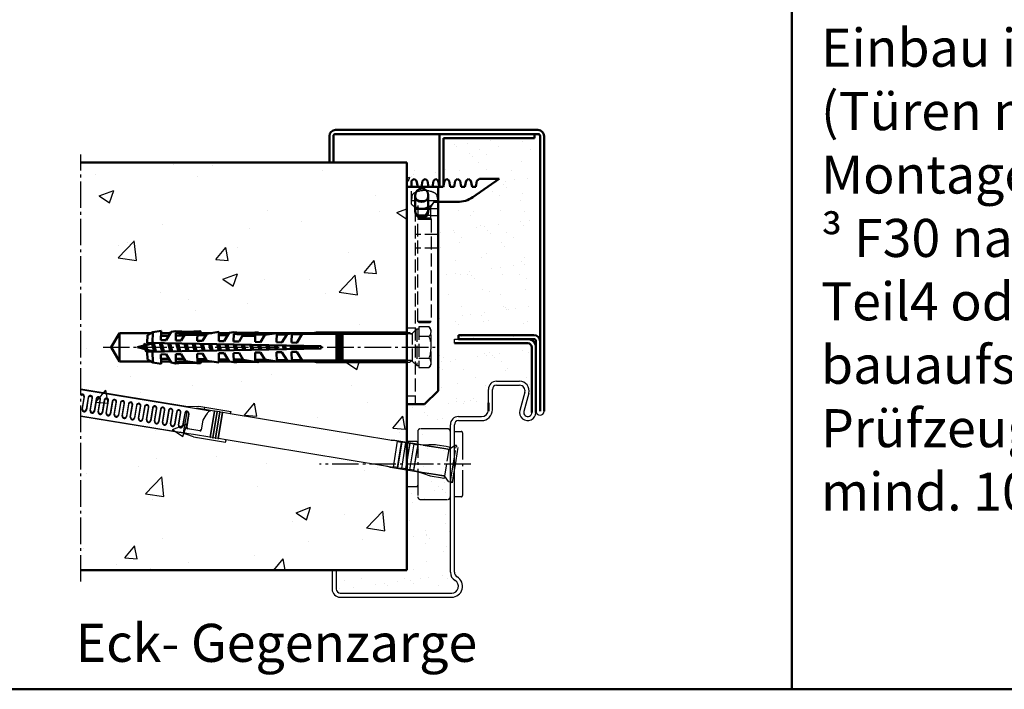
# Model space of a CAD drawing. Extents: x -565 to 6771, y 1394 to 4922.
# Drawn here: x 6002 to 6364, y 1394 to 1640 of the extents above; entities that cross this region are included whole.
import ezdxf

# ---------------------------------------------------------------- set-up
doc = ezdxf.new("R2010")
doc.units = 0
doc.linetypes.add('AM_DIN_F_W050', pattern=[6.25, 4.75, -1.5])
doc.linetypes.add('AM_DIN_G_W050', pattern=[13.75, 9.75, -1.5, 1, -1.5])
doc.layers.get('0').update_dxf_attribs({"linetype": 'CONTINUOUS'})
for name, color, linetype, lineweight in [('AM_0', 7, 'CONTINUOUS', 50), ('AM_2', 5, 'CONTINUOUS', 50), ('AM_3', 6, 'AM_DIN_F_W050', 25), ('AM_6', 2, 'CONTINUOUS', 35), ('AM_7', 4, 'AM_DIN_G_W050', 25), ('AM_8', 1, 'CONTINUOUS', 25)]:
    doc.layers.add(name, color=color, linetype=linetype, lineweight=lineweight)
doc.styles.get("Standard").update_dxf_attribs({"font": 'arial.ttf'})

# ---------------------------------------------------------------- blocks, each defined once
blk = doc.blocks.new('S10H100RSS-gestr')
at = {"color": 7, "linetype": 'Continuous'}
for p, q in [((-112.42, 0), (-109.4, 5.22)), ((-109.4, 5.22), (-109.4, -5.23)), ((-109.4, 5.22), (-97.74, 5.22)), ((-99.19, 1.64), (-99.13, 4.45)), ((-99.13, 4.45), (-97.11, 5.57)), ((-97.11, 5.57), (-97.19, 1.6)), ((-97.11, 5.57), (-94.1, 6.04)), ((-94.1, 6.04), (-94.17, 2.64)), ((-94.14, 4.2), (-91.18, 4.24)), ((-90.59, 5.22), (-94.12, 5.22)), ((-92.17, 2.6), (-90.32, 5.66)), ((-90.32, 5.66), (-88.61, 5.93)), ((-88.61, 5.33), (-88.67, 2.53)), ((-88.64, 4.27), (-85.58, 4.3)), ((-86.67, 2.5), (-85.1, 5.09)), ((-85.4, 4.6), (-80.73, 4.51)), ((-85.1, 5.09), (-84.88, 5.13)), ((-80.72, 5.23), (-80.77, 2.38)), ((-80.73, 4.35), (-77.54, 4.39)), ((-75.38, 5.22), (-80.72, 5.22)), ((-78.77, 2.34), (-77.2, 4.94)), ((-77.2, 4.94), (-72.81, 5.63)), ((-72.81, 5.63), (-72.87, 2.23)), ((-72.83, 4.44), (-69.49, 4.48)), ((-69.04, 5.22), (-72.81, 5.22)), ((-70.87, 2.19), (-69.02, 5.25)), ((-69.02, 5.25), (-67.31, 5.52)), ((-67.32, 4.92), (-67.37, 2.12)), ((-65.37, 2.08), (-63.81, 4.68)), ((-64.1, 4.19), (-59.43, 4.1)), ((-63.81, 4.68), (-63.57, 4.72)), ((-59.47, 1.97), (-59.42, 4.82)), ((-59.42, 4.59), (-55.19, 4.64)), ((-58.12, 5.22), (-37.95, 5.22)), ((-55.91, 4.53), (-57.47, 1.93)), ((-51.51, 5.22), (-55.91, 4.53)), ((-51.58, 1.82), (-51.51, 5.22)), ((-47.8, 4.72), (-51.52, 4.68)), ((-47.73, 4.84), (-49.58, 1.78)), ((-46.01, 5.11), (-47.73, 4.84)), ((-46.08, 1.71), (-46.01, 5.11)), ((-42.2, 4.79), (-46.02, 4.74)), ((-42.13, 4.9), (-44.08, 1.67)), ((-29.46, 4.9), (-42.14, 4.9)), ((-39.53, 4.9), (-36.86, 5.45)), ((-36.86, 5.45), (-3.62, 5.45)), ((-29.46, -5), (-29.46, 5)), ((-29.46, 5), (-29.26, 5)), ((-29.26, 5), (-29.26, -5)), ((-28.46, 4.9), (-29.26, 4.9)), ((-29.26, 4.9), (-28.46, 4.9)), ((-28.46, -5), (-28.46, 5)), ((-28.46, 5), (-28.26, 5)), ((-28.26, 5), (-28.26, -5)), ((-27.46, 4.9), (-28.26, 4.9)), ((-28.26, 4.9), (-27.46, 4.9)), ((-27.46, -5), (-27.46, 5)), ((-27.46, 5), (-27.26, 5)), ((-27.26, 5), (-27.26, -5)), ((-3.62, 4.9), (-27.26, 4.9)), ((-102.7, 0), (-100.25, 0.66)), ((-100.3, 0.83), (-99.95, 1.43)), ((-99.84, -0.95), (-100.3, 0.83)), ((-99.95, 1.43), (-99.61, 0.83)), ((-99.61, 0.83), (-97.45, 1.41)), ((-99.61, 0.83), (-99.15, -0.95)), ((-35.2, 0.4), (-99.19, 1.64)), ((-97.48, 1.6), (-97.49, 1.58)), ((-97.49, 1.58), (-96.67, -1.59)), ((-96.81, 1.59), (-96.8, 1.58)), ((-96.8, 1.58), (-95.98, -1.58)), ((-93.69, -1.53), (-94.49, 1.55)), ((-94.17, 2.64), (-92.17, 2.6)), ((-93.79, 1.53), (-93, -1.52)), ((-90.7, -1.47), (-91.47, 1.49)), ((-90.77, 1.48), (-90.01, -1.46)), ((-88.67, 2.53), (-86.67, 2.5)), ((-87.72, -1.42), (-88.46, 1.43)), ((-87.76, 1.42), (-87.03, -1.4)), ((-84.73, -1.36), (-85.44, 1.37)), ((-84.74, 1.36), (-84.04, -1.34)), ((-81.75, -1.3), (-82.42, 1.31)), ((-81.73, 1.3), (-81.06, -1.29)), ((-80.77, 2.38), (-78.77, 2.34)), ((-78.76, -1.24), (-79.41, 1.26)), ((-78.71, 1.24), (-78.07, -1.23)), ((-75.78, -1.19), (-76.39, 1.2)), ((-75.7, 1.18), (-75.09, -1.17)), ((-72.79, -1.13), (-73.38, 1.14)), ((-72.87, 2.23), (-70.87, 2.19)), ((-72.68, 1.13), (-72.1, -1.11)), ((-69.81, -1.07), (-70.36, 1.08)), ((-69.67, 1.07), (-69.12, -1.06)), ((-67.37, 2.12), (-65.37, 2.08)), ((-66.82, -1.01), (-67.35, 1.02)), ((-66.65, 1.01), (-66.13, -1)), ((-63.84, -0.95), (-64.33, 0.96)), ((-63.64, 0.95), (-63.15, -0.94)), ((-60.85, -0.9), (-61.32, 0.91)), ((-60.62, 0.89), (-60.16, -0.88)), ((-57.47, 1.93), (-59.47, 1.97)), ((-58.3, 0.85), (-57.87, -0.84)), ((-57.18, -0.83), (-57.61, 0.83)), ((-55.29, 0.79), (-54.88, -0.78)), ((-54.19, -0.77), (-54.59, 0.78)), ((-52.27, 0.73), (-51.9, -0.72)), ((-49.58, 1.78), (-51.58, 1.82)), ((-51.21, -0.71), (-51.58, 0.72)), ((-49.26, 0.67), (-48.91, -0.67)), ((-48.22, -0.65), (-48.56, 0.66)), ((-46.24, 0.61), (-45.93, -0.61)), ((-44.08, 1.67), (-46.08, 1.71)), ((-45.24, -0.59), (-45.55, 0.6)), ((-43.23, 0.56), (-42.94, -0.55)), ((-42.25, -0.54), (-42.53, 0.54)), ((-40.21, 0.5), (-39.96, -0.49)), ((-39.27, -0.48), (-39.52, 0.48)), ((-37.2, 0.44), (-36.97, -0.43)), ((-36.28, -0.42), (-36.5, 0.43)), ((-35.2, -0.4), (-35.2, 0.4)), ((-109.4, -5.23), (-112.42, 0)), ((-99.89, -0.75), (-102.7, 0)), ((-99.49, -1.55), (-99.84, -0.95)), ((-99.15, -0.95), (-99.49, -1.55)), ((-99.19, -1.64), (-35.2, -0.4)), ((-99.13, -4.45), (-99.19, -1.64)), ((-96.67, -1.62), (-99.15, -0.95)), ((-97.19, -1.6), (-97.11, -5.57)), ((-92.17, -2.6), (-94.17, -2.64)), ((-94.17, -2.64), (-94.1, -6.04)), ((-90.34, -5.62), (-92.17, -2.6)), ((-86.67, -2.5), (-88.67, -2.53)), ((-88.67, -2.53), (-88.6, -5.93)), ((-85.1, -5.09), (-86.67, -2.5)), ((-78.77, -2.34), (-80.77, -2.38)), ((-80.77, -2.38), (-80.7, -5.78)), ((-77.2, -4.94), (-78.77, -2.34)), ((-70.87, -2.19), (-72.87, -2.23)), ((-72.87, -2.23), (-72.81, -5.63)), ((-69.02, -5.25), (-70.87, -2.19)), ((-65.37, -2.08), (-67.37, -2.12)), ((-67.37, -2.12), (-67.31, -5.52)), ((-63.81, -4.68), (-65.37, -2.08)), ((-57.47, -1.93), (-59.47, -1.97)), ((-59.47, -1.97), (-59.41, -5.37)), ((-55.91, -4.53), (-57.47, -1.93)), ((-49.58, -1.78), (-51.58, -1.82)), ((-51.58, -1.82), (-51.51, -5.22)), ((-47.73, -4.84), (-49.58, -1.78)), ((-44.08, -1.67), (-46.08, -1.71)), ((-46.08, -1.71), (-46.01, -5.11)), ((-42.13, -4.9), (-44.08, -1.67)), ((-97.74, -5.23), (-109.4, -5.23)), ((-97.11, -5.57), (-99.13, -4.45)), ((-94.1, -6.04), (-97.11, -5.57)), ((-94.14, -4.2), (-91.18, -4.24)), ((-90.59, -5.23), (-94.12, -5.23)), ((-88.6, -5.93), (-90.34, -5.62)), ((-85.58, -4.3), (-88.64, -4.27)), ((-80.7, -5.78), (-85.1, -5.09)), ((-77.54, -4.39), (-80.73, -4.35)), ((-80.72, -5.23), (-75.38, -5.23)), ((-72.81, -5.63), (-77.2, -4.94)), ((-72.83, -4.44), (-69.49, -4.48)), ((-69.04, -5.23), (-72.81, -5.23)), ((-67.31, -5.52), (-69.02, -5.25)), ((-63.89, -4.54), (-67.33, -4.5)), ((-59.41, -5.37), (-63.81, -4.68)), ((-59.42, -4.59), (-55.19, -4.64)), ((-58.12, -5.23), (-37.95, -5.23)), ((-51.51, -5.22), (-55.91, -4.53)), ((-51.52, -4.68), (-47.8, -4.72)), ((-46.01, -5.11), (-47.73, -4.84)), ((-46.02, -4.74), (-42.2, -4.79)), ((-29.46, -4.9), (-42.13, -4.9)), ((-39.53, -4.9), (-36.86, -5.45)), ((-36.86, -5.45), (-3.62, -5.45)), ((-29.26, -5), (-29.46, -5)), ((-28.46, -4.9), (-29.26, -4.9)), ((-29.26, -4.9), (-28.46, -4.9)), ((-28.26, -5), (-28.46, -5)), ((-27.46, -4.9), (-28.26, -4.9)), ((-28.26, -4.9), (-27.46, -4.9)), ((-27.26, -5), (-27.46, -5)), ((-3.62, -4.9), (-27.26, -4.9))]:
    blk.add_line(p, q, dxfattribs=at)
for centre, radius, start, end in [((-84.02, 55.72), 50.6, 264.779, 274.8959), ((-84.02, 55.72), 50, 264.7295, 274.8959), ((-79.73, 5.6), 0.3, 274.8959, 94.8959), ((-62.71, 55.31), 50.6, 264.779, 274.8959), ((-62.71, 55.31), 50, 264.7295, 274.8959), ((-58.42, 5.19), 0.3, 274.8959, 94.8959), ((-84.02, -55.72), 50.6, 90.9711, 95.221), ((-84.02, -55.72), 50, 85.1041, 95.2705), ((-84.02, -55.72), 50.6, 85.1041, 86.2664), ((-79.73, -5.6), 0.3, 265.1041, 85.1041), ((-62.71, -55.31), 50.6, 90.9711, 95.221), ((-62.71, -55.31), 50, 85.1041, 95.2705), ((-62.71, -55.31), 50.6, 85.1041, 86.2664), ((-58.42, -5.19), 0.3, 265.1041, 85.1041)]:
    blk.add_arc(centre, radius, start, end, dxfattribs=at)
at = {"layer": 'AM_3'}
for p, q in [((4.6, 7.5), (0.8, 7.5)), ((0.8, 7.5), (0.8, -7.5)), ((5.3, 6.29), (4.6, 7.5)), ((-3.62, 5.45), (-2.7, 5.45)), ((-2.26, 4.9), (-3.62, 4.9)), ((-2.7, 5.45), (-1.87, 4.96)), ((-1.56, 5.19), (0, 6.75)), ((-1.56, -5.19), (-1.56, 5.19)), ((0, 6.75), (0, -6.75)), ((0, 6.75), (0.8, 6.75)), ((4.6, 4), (0.8, 4)), ((5.3, -6.29), (5.3, 6.29)), ((-2.26, -4.9), (-3.62, -4.9)), ((-3.62, -5.45), (-2.7, -5.45)), ((-2.7, -5.45), (-1.89, -4.99)), ((0, -6.75), (-1.56, -5.19)), ((0, -6.75), (0.8, -6.75)), ((0.8, -4), (4.6, -4)), ((4.6, -7.5), (5.3, -6.29)), ((0.8, -7.5), (4.6, -7.5))]:
    blk.add_line(p, q, dxfattribs=at)
for centre, radius, start, end in [((2.76, 5.75), 2.54, 316.3972, 43.6028), ((-2.26, 5.9), 1, 270, 315), ((-6.48, 0), 11.78, 340.1475, 19.8525), ((-2.26, -5.9), 1, 45, 90), ((2.76, -5.75), 2.54, 316.3972, 43.6028)]:
    blk.add_arc(centre, radius, start, end, dxfattribs=at)
blk = doc.blocks.new('befest-U_zarge-BGS')
for p, q in [((0, -53.1), (0, 0)), ((0, -80), (0, -64.9))]:
    blk.add_line(p, q)
at = {"layer": 'AM_0'}
for p, q in [((11.5, 0), (0, 0)), ((1.65, 2.31), (2.65, 3)), ((1.65, 0), (1.65, 2.31)), ((2.65, 3), (2.68, 3)), ((3.57, 2.25), (2.68, 3)), ((3.98, 0), (3.57, 2.25)), ((5.79, 2.25), (5.38, 0)), ((6.68, 3), (5.79, 2.25)), ((7.57, 2.25), (6.68, 3)), ((7.98, 0), (7.57, 2.25)), ((9.79, 2.25), (9.38, 0)), ((10.68, 3), (9.79, 2.25)), ((11.57, 2.25), (10.68, 3)), ((11.5, 0), (11.5, -75)), ((11.98, 0), (11.57, 2.25)), ((13.38, 0), (11.98, 0)), ((13.79, 2.25), (13.38, 0)), ((14.68, 3), (13.79, 2.25)), ((15.57, 2.25), (14.68, 3)), ((15.98, 0), (15.57, 2.25)), ((17.38, 0), (15.98, 0)), ((17.79, 2.25), (17.38, 0)), ((18.68, 3), (17.79, 2.25)), ((19.57, 2.25), (18.68, 3)), ((19.98, 0), (19.57, 2.25)), ((21.38, 0), (19.98, 0)), ((21.79, 2.25), (21.38, 0)), ((22.68, 3), (21.79, 2.25)), ((23.57, 2.25), (22.68, 3)), ((23.98, 0), (23.57, 2.25)), ((25.38, 0), (23.98, 0)), ((34, 3), (24.27, -3.73)), ((25.79, 2.25), (25.38, 0)), ((26.68, 3), (25.79, 2.25)), ((26.68, 3), (34, 3)), ((3.1, -9), (3.1, -3)), ((7.9, -3), (7.9, -9)), ((10, -5.5), (10.9, -5.5)), ((18.58, -5.5), (11.5, -5.5)), ((4.79, -8), (3.1, -8)), ((3.63, -10.5), (6.1, -10.5)), ((7.37, -10.5), (6.1, -10.5)), ((7.9, -8), (6.21, -8)), ((7, -10.5), (7.9, -9)), ((11.5, -75), (6.5, -80)), ((0, -80), (6.5, -80))]:
    blk.add_line(p, q, dxfattribs=at)
for centre, radius, start, end in [((5.5, -3), 2.4, 0, 180), ((5.5, -3), 2.5, 196.2602, 343.7398), ((18.58, 4.5), 10, 270, 304.6548), ((5.5, -3), 5.05, 241.6245, 298.3755), ((5.5, -9), 2.4, 180, 0)]:
    blk.add_arc(centre, radius, start, end, dxfattribs=at)
at = {"layer": 'AM_3'}
for p, q in [((1.65, -6.27), (1.65, 0)), ((4.05, -1.68), (4.06, -1.69)), ((8.94, -1.69), (8.95, -1.68)), ((1.6, -5.8), (1.59, -5.8)), ((1.6, -5), (11.5, -5)), ((1.6, -5.79), (1.6, -5.8)), ((1.8, -3.65), (1.75, -5)), ((4.22, -11.51), (4.22, -5)), ((7.9, -9), (10, -5.5)), ((8.78, -11.51), (8.78, -5)), ((11.5, -5.5), (9.89, -5.5)), ((10.9, -5.5), (11.4, -6)), ((11.2, -3.65), (11.25, -5)), ((11.4, -6), (11.4, -22.5)), ((3, -8), (3, -80)), ((3.1, -8), (3, -8)), ((3, -10.5), (3.63, -10.5)), ((8.9, -10.5), (7.37, -10.5)), ((11.5, -8), (7.9, -8)), ((8.9, -10.5), (11.4, -10.5)), ((4.22, -11.51), (4, -12)), ((9, -12), (4, -12)), ((4, -49.51), (4, -12)), ((8.78, -11.51), (4.22, -11.51)), ((8.78, -11.51), (9, -12)), ((9, -12), (9, -49.51)), ((11.4, -17.5), (3, -17.5)), ((11.4, -22.5), (3, -22.5)), ((9, -49.51), (4, -49.51)), ((4.49, -50), (4, -49.51)), ((8.51, -50), (4.49, -50)), ((8.51, -50), (9, -49.51)), ((3, -52), (0, -52)), ((3, -77), (0, -77))]:
    blk.add_line(p, q, dxfattribs=at)
for centre, radius, start, end in [((3.4, -3.7), 1.6, 119.0097, 178), ((6.5, -9.3), 8, 107.8334, 119.0097), ((5.5, -3), 2.5, 0, 196.2602), ((6.5, -9.3), 7.99, 72.1963, 107.8037), ((5.5, -3), 2.5, 343.7398, 0), ((6.5, -9.3), 8, 60.9903, 72.1666), ((9.6, -3.7), 1.6, 2, 60.9903), ((5.5, -9), 5.05, 140.5588, 140.6791), ((5.5, -3), 5.05, 220.3259, 241.6245), ((5.5, -3), 5.05, 298.3755, 330.327)]:
    blk.add_arc(centre, radius, start, end, dxfattribs=at)

msp = doc.modelspace()

# ---------------------------------------------------------------- hatches: boundary and pattern name
at = {"layer": 'AM_8'}
h = msp.add_hatch(dxfattribs=at)
h.set_pattern_fill('AR-SAND', color=256, scale=0.24, style=0)
h.set_pattern_definition([(37.5, (2437.901, 409.479), (-0.384008, 11.745918), [0, -9.26592, 0, -10.3632, 0, -9.906]), (7.5, (2437.901, 409.479), (10.78856, 17.2038), [0, -4.99872, 0, -8.35152, 0, -3.2004]), (327.5, (2430.403, 409.479), (18.983817, 0.034492), [0, -3.048, 0, -10.9728, 0, -14.3256]), (317.5, (2430.403, 409.479), (18.325355, 5.350304), [0, -1.524, 0, -7.19328, 0, -8.2296])])
edge = h.paths.add_edge_path()
edge.add_line((6188.619, 1598.228), (6162.619, 1598.228))
edge.add_arc((6162.619, 1596.728), 1.5, 90, 180)
edge.add_line((6161.119, 1596.728), (6161.119, 1579.728))
edge.add_line((6161.119, 1579.728), (6159.915, 1579.728))
edge.add_line((6159.915, 1579.728), (6160.099, 1578.728))
edge.add_line((6160.099, 1578.728), (6161.499, 1578.728))
edge.add_line((6161.499, 1578.728), (6161.911, 1580.978))
edge.add_line((6161.911, 1580.978), (6162.799, 1581.728))
edge.add_line((6162.799, 1581.728), (6163.686, 1580.978))
edge.add_line((6163.686, 1580.978), (6164.099, 1578.728))
edge.add_line((6164.099, 1578.728), (6165.499, 1578.728))
edge.add_line((6165.499, 1578.728), (6165.911, 1580.978))
edge.add_line((6165.911, 1580.978), (6166.799, 1581.728))
edge.add_line((6166.799, 1581.728), (6167.686, 1580.978))
edge.add_line((6167.686, 1580.978), (6168.099, 1578.728))
edge.add_line((6168.099, 1578.728), (6169.499, 1578.728))
edge.add_line((6169.499, 1578.728), (6169.911, 1580.978))
edge.add_line((6169.911, 1580.978), (6170.799, 1581.728))
edge.add_line((6170.799, 1581.728), (6178.119, 1581.728))
edge.add_line((6178.119, 1581.728), (6168.389, 1575.002))
edge.add_arc((6162.703, 1583.228), 10, 270, 304.65483, ccw=False)
edge.add_line((6162.703, 1573.228), (6155.619, 1573.228))
edge.add_line((6155.619, 1573.228), (6155.619, 1503.728))
edge.add_line((6155.619, 1503.728), (6150.619, 1498.728))
edge.add_line((6150.619, 1498.728), (6144.119, 1498.728))
edge.add_line((6144.119, 1498.728), (6144.119, 1437.728))
edge.add_line((6144.119, 1437.728), (6118.119, 1437.728))
edge.add_line((6118.119, 1437.728), (6118.119, 1430.728))
edge.add_arc((6119.619, 1430.728), 1.5, 180, 270)
edge.add_line((6119.619, 1429.228), (6160.619, 1429.228))
edge.add_arc((6160.619, 1431.728), 2.5, 270, 420)
edge.add_arc((6163.619, 1436.924), 3.5, 180, 240, ccw=False)
edge.add_line((6160.119, 1436.924), (6160.119, 1491.228))
edge.add_arc((6163.119, 1491.228), 3, 90, 180, ccw=False)
edge.add_line((6163.119, 1494.228), (6171.619, 1494.228))
edge.add_arc((6171.619, 1496.728), 2.5, 270, 360)
edge.add_line((6174.119, 1496.728), (6174.119, 1499.228))
edge.add_line((6174.119, 1499.228), (6174.119, 1504.228))
edge.add_arc((6177.119, 1504.228), 3, 90, 180, ccw=False)
edge.add_line((6177.119, 1507.228), (6185.619, 1507.228))
edge.add_arc((6185.619, 1503.728), 3.5, -15.26148, 90, ccw=False)
edge.add_line((6188.995, 1502.806), (6187.172, 1496.122))
edge.add_arc((6188.619, 1495.728), 1.5, 164.73852, 360)
edge.add_line((6190.119, 1495.728), (6190.119, 1596.728))
edge.add_arc((6188.619, 1596.728), 1.5, 0, 90)
h = msp.add_hatch(dxfattribs=at)
h.set_pattern_fill('AR-CONC', color=256, scale=0.3, style=0)
h.set_pattern_definition([(50, (8581.07, 3701.153), (54.6554, -4.7817), [5.715, -62.865]), (355, (8581.07, 3701.153), (-10.57285, 57.317), [4.572, -50.292]), (100.451, (8585.624, 3700.755), (44.08275, 52.535), [4.857, -53.427]), (46.1842, (8581.07, 3716.39), (81.3237, -12.6127), [8.5725, -94.2975]), (96.6356, (8587.85, 3715.34), (71.2213, 74.2277), [7.2855, -80.1405]), (351.184, (8581.07, 3716.39), (71.2214, 74.2275), [6.858, -75.438]), (21, (8588.69, 3712.583), (45.48446, -30.67966), [5.715, -62.865]), (326, (8588.69, 3712.583), (18.5406, 55.2564), [4.572, -50.292]), (71.4514, (8592.48, 3710.026), (64.02495, 24.57686), [4.857, -53.427]), (37.5, (8581.07, 3701.153), (0.92658, 25.36651), [0, -49.6824, 0, -51.054, 0, -50.4825]), (7.5, (8581.07, 3701.153), (20.0459, 30.05417), [0, -29.1084, 0, -48.5394, 0, -19.2405]), (327.5, (8564.077, 3701.153), (40.67718, -1.71862), [0, -19.05, 0, -59.436, 0, -78.867]), (317.5, (8556.457, 3701.153), (44.43875, 7.62795), [0, -24.765, 0, -39.4716, 0, -56.007])])
edge = h.paths.add_edge_path()
edge.add_line((6067.017, 1524.734), (6067.021, 1524.959))
edge.add_line((6067.021, 1524.959), (6072.352, 1524.959))
edge.add_line((6072.352, 1524.959), (6074.93, 1525.363))
edge.add_line((6074.93, 1525.363), (6074.918, 1524.734))
edge.add_line((6074.918, 1524.734), (6089.544, 1524.734))
edge.add_arc((6089.315, 1524.928), 0.3, 319.68273, 365.9108)
edge.add_line((6089.613, 1524.959), (6106.726, 1524.959))
edge.add_line((6106.726, 1524.959), (6109.42, 1525.434))
edge.add_line((6109.42, 1525.434), (6121.32, 1525.434))
edge.add_line((6121.32, 1525.434), (6121.32, 1525.184))
edge.add_line((6121.32, 1525.184), (6144.119, 1525.184))
edge.add_line((6144.119, 1525.184), (6144.119, 1587.728))
edge.add_line((6144.119, 1587.728), (6024.119, 1587.728))
edge.add_line((6024.119, 1587.728), (6024.119, 1437.728))
edge.add_line((6024.119, 1437.728), (6144.119, 1437.728))
edge.add_line((6144.119, 1437.728), (6144.119, 1514.284))
edge.add_line((6144.119, 1514.284), (6121.32, 1514.284))
edge.add_line((6121.32, 1514.284), (6121.32, 1514.034))
edge.add_line((6121.32, 1514.034), (6109.32, 1514.034))
edge.add_line((6109.32, 1514.034), (6104.185, 1514.94))
edge.add_line((6104.185, 1514.94), (6101.719, 1514.932))
edge.add_line((6101.719, 1514.932), (6101.725, 1514.624))
edge.add_line((6101.725, 1514.624), (6100.009, 1514.893))
edge.add_line((6100.009, 1514.893), (6099.988, 1514.926))
edge.add_line((6099.988, 1514.926), (6096.219, 1514.915))
edge.add_line((6096.219, 1514.915), (6096.226, 1514.518))
edge.add_line((6096.226, 1514.518), (6093.739, 1514.907))
edge.add_line((6093.739, 1514.907), (6088.318, 1514.89))
edge.add_line((6088.318, 1514.89), (6088.328, 1514.365))
edge.add_line((6088.328, 1514.365), (6085.036, 1514.88))
edge.add_line((6085.036, 1514.88), (6081.051, 1514.868))
edge.add_arc((6085.022, 1464.424), 50.6, 94.50105, 95.22103)
edge.add_line((6080.418, 1514.814), (6080.429, 1514.212))
edge.add_line((6080.429, 1514.212), (6078.713, 1514.481))
edge.add_line((6078.713, 1514.481), (6078.484, 1514.86))
edge.add_line((6078.484, 1514.86), (6074.916, 1514.848))
edge.add_line((6074.916, 1514.848), (6074.93, 1514.106))
edge.add_line((6074.93, 1514.106), (6070.533, 1514.794))
edge.add_line((6070.533, 1514.794), (6070.508, 1514.835))
edge.add_line((6070.508, 1514.835), (6067.015, 1514.824))
edge.add_line((6067.015, 1514.824), (6067.032, 1513.953))
edge.add_line((6067.032, 1513.953), (6062.856, 1514.606))
edge.add_arc((6063.718, 1464.014), 50.6, 90.97589, 95.21203)
edge.add_line((6059.122, 1514.404), (6059.133, 1513.803))
edge.add_line((6059.133, 1513.803), (6059.133, 1513.803))
edge.add_line((6059.133, 1513.803), (6059.133, 1513.803))
edge.add_line((6059.133, 1513.803), (6057.392, 1514.11))
edge.add_line((6057.392, 1514.11), (6056.98, 1514.793))
edge.add_line((6056.98, 1514.793), (6053.613, 1514.782))
edge.add_line((6053.613, 1514.782), (6053.634, 1513.694))
edge.add_line((6053.634, 1513.694), (6050.625, 1514.165))
edge.add_line((6050.625, 1514.165), (6049.529, 1514.769))
edge.add_line((6049.529, 1514.769), (6038.336, 1514.735))
edge.add_line((6038.336, 1514.735), (6038.336, 1514.509))
edge.add_line((6038.336, 1514.509), (6035.32, 1519.734))
edge.add_line((6035.32, 1519.734), (6035.32, 1519.734))
edge.add_line((6035.32, 1519.734), (6038.336, 1524.959))
edge.add_line((6038.336, 1524.959), (6038.336, 1524.734))
edge.add_line((6038.336, 1524.734), (6049.593, 1524.734))
edge.add_line((6049.593, 1524.734), (6050.625, 1525.304))
edge.add_line((6050.625, 1525.304), (6053.634, 1525.774))
edge.add_line((6053.634, 1525.774), (6053.614, 1524.734))
edge.add_line((6053.614, 1524.734), (6067.017, 1524.734))
h = msp.add_hatch(dxfattribs=at)
h.set_pattern_fill('AR-CONC', color=256, scale=0.09, style=0)
h.set_pattern_definition([(50, (2419.106, 409.479), (16.39662, -1.43452), [1.7145, -18.8595]), (355, (2419.106, 409.479), (-3.171854, 17.1951), [1.3716, -15.0876]), (100.451, (2420.472, 409.359), (13.224825, 15.7605), [1.4571, -16.0281]), (46.1842, (2419.106, 414.05), (24.39711, -3.78381), [2.57175, -28.28925]), (96.6356, (2421.14, 413.735), (21.36638, 22.2683), [2.18565, -24.04215]), (351.184, (2419.106, 414.05), (21.36641, 22.26826), [2.0574, -22.6314]), (21, (2421.392, 412.908), (13.64534, -9.203897), [1.7145, -18.8595]), (326, (2421.392, 412.908), (5.56218, 16.57692), [1.3716, -15.0876]), (71.4514, (2422.53, 412.14), (19.207484, 7.37306), [1.4571, -16.0281]), (37.5, (2419.106, 409.479), (0.277974, 7.6099535), [0, -14.90472, 0, -15.3162, 0, -15.14475]), (7.5, (2419.106, 409.479), (6.01377, 9.016252), [0, -8.73252, 0, -14.56182, 0, -5.77215]), (327.5, (2414.0083, 409.479), (12.203154, -0.515587), [0, -5.715, 0, -17.8308, 0, -23.6601]), (317.5, (2411.722, 409.479), (13.331626, 2.288384), [0, -7.4295, 0, -11.84148, 0, -16.8021])])
h.paths.add_polyline_path([(6158.799, 1581.728), (6159.619, 1581.035), (6159.619, 1587.728), (6144.119, 1587.728), (6144.119, 1578.728), (6145.769, 1578.728), (6145.769, 1581.036), (6146.769, 1581.728), (6146.799, 1581.728), (6147.686, 1580.978), (6148.099, 1578.728), (6149.499, 1578.728), (6149.911, 1580.978), (6150.799, 1581.728), (6151.686, 1580.978), (6152.099, 1578.728), (6153.499, 1578.728), (6153.911, 1580.978), (6154.799, 1581.728), (6155.686, 1580.978), (6156.099, 1578.728), (6157.499, 1578.728), (6157.911, 1580.978), (6158.607, 1581.566)])

# ---------------------------------------------------------------- linework, layer by layer
at = {"color": 7, "linetype": 'Continuous'}
for p, q in [((6024.119, 1504.434), (6063.5, 1497.971)), ((6024.119, 1504.232), (6062.348, 1497.957)), ((6024.576, 1496.86), (6025.304, 1501.297)), ((6024.721, 1497.129), (6025.452, 1501.581)), ((6026.833, 1501.354), (6026.103, 1496.902)), ((6026.885, 1501.053), (6026.155, 1496.601)), ((6027.536, 1496.374), (6028.267, 1500.826)), ((6027.679, 1496.627), (6028.412, 1501.095)), ((6029.794, 1500.868), (6029.061, 1496.401)), ((6029.848, 1500.583), (6029.115, 1496.115)), ((6030.497, 1495.889), (6031.23, 1500.356)), ((6030.637, 1496.126), (6031.373, 1500.609)), ((6032.754, 1500.382), (6032.018, 1495.899)), ((6032.811, 1500.112), (6032.076, 1495.629)), ((6033.457, 1495.403), (6034.193, 1499.886)), ((6033.595, 1495.625), (6034.333, 1500.123)), ((6035.715, 1499.896), (6034.976, 1495.398)), ((6035.774, 1499.642), (6035.036, 1495.144)), ((6036.417, 1494.917), (6037.156, 1499.415)), ((6036.553, 1495.123), (6037.293, 1499.637)), ((6038.675, 1499.41), (6037.934, 1494.897)), ((6038.737, 1499.172), (6037.996, 1494.658)), ((6039.378, 1494.431), (6040.119, 1498.945)), ((6039.511, 1494.622), (6040.254, 1499.151)), ((6041.635, 1498.925), (6040.892, 1494.395)), ((6041.7, 1498.701), (6040.957, 1494.172)), ((6042.338, 1493.945), (6043.082, 1498.475)), ((6042.468, 1494.121), (6043.214, 1498.666)), ((6044.596, 1498.439), (6043.85, 1493.894)), ((6044.663, 1498.231), (6043.917, 1493.686)), ((6045.299, 1493.459), (6046.045, 1498.004)), ((6045.426, 1493.619), (6046.175, 1498.18)), ((6047.556, 1497.953), (6046.808, 1493.392)), ((6047.626, 1497.761), (6046.877, 1493.2)), ((6048.259, 1492.973), (6049.007, 1497.534)), ((6048.384, 1493.118), (6049.135, 1497.694)), ((6050.517, 1497.467), (6049.766, 1492.891)), ((6050.589, 1497.29), (6049.838, 1492.714)), ((6051.219, 1492.488), (6051.97, 1497.063)), ((6051.342, 1492.616), (6052.095, 1497.208)), ((6053.477, 1496.981), (6052.723, 1492.39)), ((6053.552, 1496.82), (6052.798, 1492.228)), ((6054.18, 1492.002), (6054.933, 1496.593)), ((6054.3, 1492.115), (6055.056, 1496.722)), ((6062.317, 1497.957), (6067.531, 1498.019)), ((6062.317, 1497.957), (6064.522, 1497.583)), ((6064.522, 1497.583), (6066.677, 1497.209)), ((6067.47, 1497.218), (6066.677, 1497.209)), ((6066.677, 1497.209), (6069.648, 1496.721)), ((6069.671, 1496.857), (6067.47, 1497.218)), ((6067.531, 1498.019), (6069.8, 1497.646)), ((6069.654, 1496.755), (6069.637, 1496.654)), ((6069.637, 1496.654), (6071.653, 1496.324)), ((6069.654, 1496.755), (6069.665, 1496.821)), ((6069.654, 1496.755), (6071.955, 1496.378)), ((6069.665, 1496.821), (6069.671, 1496.857)), ((6069.665, 1496.821), (6069.671, 1496.857)), ((6073.217, 1496.238), (6069.665, 1496.821)), ((6069.671, 1496.857), (6069.8, 1497.646)), ((6069.8, 1497.646), (6079.273, 1496.092)), ((6024.119, 1494.503), (6060.695, 1488.5)), ((6061.781, 1488.119), (6024.119, 1494.3)), ((6056.437, 1496.495), (6055.681, 1491.888)), ((6056.515, 1496.349), (6055.759, 1491.743)), ((6057.14, 1491.516), (6057.896, 1496.123)), ((6057.255, 1491.598), (6058.016, 1496.236)), ((6059.398, 1496.01), (6058.637, 1491.372)), ((6059.478, 1495.879), (6058.719, 1491.257)), ((6060.101, 1491.03), (6060.859, 1495.652)), ((6060.215, 1491.112), (6060.977, 1495.75)), ((6062.358, 1495.524), (6061.597, 1490.886)), ((6062.441, 1495.409), (6061.679, 1490.771)), ((6061.967, 1488.199), (6063.245, 1495.986)), ((6063.012, 1490.248), (6063.822, 1495.182)), ((6063.937, 1495.265), (6063.143, 1490.429)), ((6073.223, 1496.273), (6071.636, 1486.604)), ((6071.883, 1486.564), (6073.47, 1496.232)), ((6074.21, 1496.111), (6072.623, 1486.442)), ((6072.87, 1486.402), (6074.456, 1496.07)), ((6073.47, 1496.232), (6073.223, 1496.273)), ((6074.204, 1496.076), (6073.464, 1496.197)), ((6075.197, 1495.949), (6073.61, 1486.28)), ((6073.856, 1486.24), (6075.443, 1495.909)), ((6074.456, 1496.07), (6074.21, 1496.111)), ((6075.191, 1495.914), (6074.451, 1496.035)), ((6076.183, 1495.787), (6074.597, 1486.118)), ((6074.843, 1486.078), (6076.43, 1495.747)), ((6075.443, 1495.909), (6075.197, 1495.949)), ((6076.178, 1495.752), (6075.437, 1495.873)), ((6076.43, 1495.747), (6076.183, 1495.787)), ((6079.138, 1495.266), (6076.424, 1495.711)), ((6079.144, 1495.302), (6079.138, 1495.266)), ((6079.273, 1496.092), (6079.144, 1495.302)), ((6079.144, 1495.302), (6138.549, 1485.553)), ((6067.865, 1488.945), (6063.425, 1489.674)), ((6063.556, 1489.855), (6067.898, 1489.142)), ((6069.013, 1492.849), (6068.44, 1489.357)), ((6065.586, 1486.786), (6060.665, 1488.511)), ((6060.665, 1488.511), (6061.326, 1488.405)), ((6061.326, 1488.405), (6061.983, 1488.301)), ((6063.791, 1487.911), (6061.967, 1488.199)), ((6065.584, 1487.634), (6063.791, 1487.911)), ((6071.642, 1486.64), (6065.584, 1487.634)), ((6065.586, 1486.786), (6077.427, 1484.842)), ((6071.636, 1486.604), (6071.883, 1486.564)), ((6072.629, 1486.478), (6071.889, 1486.599)), ((6072.623, 1486.442), (6072.87, 1486.402)), ((6073.616, 1486.316), (6072.875, 1486.437)), ((6073.61, 1486.28), (6073.856, 1486.24)), ((6074.602, 1486.154), (6073.862, 1486.275)), ((6074.597, 1486.118), (6074.843, 1486.078)), ((6077.563, 1485.668), (6074.849, 1486.113)), ((6077.427, 1484.842), (6077.557, 1485.632)), ((6077.557, 1485.632), (6077.563, 1485.668)), ((6136.962, 1475.882), (6077.557, 1485.632)), ((6138.337, 1485.55), (6139.701, 1485.566)), ((6140.714, 1485.16), (6138.337, 1485.55)), ((6139.139, 1475.562), (6140.714, 1485.16)), ((6139.701, 1485.566), (6152.283, 1483.501)), ((6140.652, 1475.518), (6142.162, 1484.718)), ((6142.162, 1484.718), (6140.682, 1484.961)), ((6140.817, 1475.287), (6142.392, 1484.885)), ((6143.675, 1484.674), (6142.099, 1475.076)), ((6142.162, 1484.718), (6142.392, 1484.885)), ((6142.392, 1484.885), (6143.675, 1484.674)), ((6145.122, 1484.232), (6143.612, 1475.032)), ((6143.642, 1484.475), (6145.122, 1484.232)), ((6143.777, 1474.801), (6145.352, 1484.399)), ((6146.635, 1484.188), (6145.06, 1474.59)), ((6145.352, 1484.399), (6145.122, 1484.232)), ((6145.352, 1484.399), (6146.635, 1484.188)), ((6148.083, 1483.746), (6146.602, 1483.989)), ((6148.083, 1483.746), (6147.988, 1483.171)), ((6148.313, 1483.913), (6148.083, 1483.746)), ((6148.201, 1483.231), (6148.313, 1483.913)), ((6149.775, 1483.673), (6148.313, 1483.913)), ((6150.062, 1483.866), (6152.174, 1483.891)), ((6152.354, 1483.25), (6150.176, 1483.607)), ((6155.311, 1483.815), (6158.581, 1483.278)), ((6155.55, 1482.965), (6158.452, 1482.489)), ((6157.948, 1482.332), (6155.62, 1482.714)), ((6159.807, 1482.273), (6159.549, 1482.077)), ((6160.065, 1482.468), (6159.807, 1482.273)), ((6162.335, 1483.524), (6161.679, 1483.631)), ((6162.181, 1482.589), (6162.335, 1483.524)), ((6162.27, 1483.129), (6162.69, 1483.43)), ((6162.872, 1482.782), (6162.636, 1481.35)), ((6147.691, 1481.36), (6146.573, 1474.546)), ((6146.737, 1474.315), (6147.819, 1480.905)), ((6159.549, 1482.077), (6158.846, 1477.791)), ((6138.049, 1475.501), (6136.762, 1475.952)), ((6136.762, 1475.952), (6139.139, 1475.562)), ((6149.881, 1473.559), (6138.049, 1475.501)), ((6140.652, 1475.518), (6139.172, 1475.761)), ((6140.817, 1475.287), (6140.652, 1475.518)), ((6142.099, 1475.076), (6140.817, 1475.287)), ((6143.612, 1475.032), (6142.132, 1475.275)), ((6143.612, 1475.032), (6143.777, 1474.801)), ((6158.675, 1476.749), (6157.971, 1472.463)), ((6160.569, 1472.765), (6161.269, 1477.032)), ((6161.96, 1477.226), (6161.172, 1472.426)), ((6145.06, 1474.59), (6143.777, 1474.801)), ((6146.573, 1474.546), (6145.092, 1474.789)), ((6146.573, 1474.546), (6146.737, 1474.315)), ((6146.737, 1474.315), (6149.81, 1473.811)), ((6149.966, 1473.255), (6148.41, 1473.801)), ((6153.076, 1473.275), (6155.382, 1472.896)), ((6155.548, 1472.629), (6153.147, 1473.023)), ((6156.465, 1471.668), (6153.386, 1472.173))]:
    msp.add_line(p, q, dxfattribs=at)
for p, q in [((6174.119, 1496.728), (6174.119, 1504.228)), ((6175.619, 1496.728), (6175.619, 1504.228)), ((6177.119, 1507.228), (6185.619, 1507.228)), ((6177.119, 1505.728), (6185.619, 1505.728)), ((6187.548, 1503.201), (6185.725, 1496.517)), ((6188.995, 1502.806), (6187.172, 1496.122)), ((6163.119, 1494.228), (6171.619, 1494.228)), ((6160.119, 1436.924), (6160.119, 1491.228)), ((6161.619, 1436.924), (6161.619, 1491.228)), ((6163.119, 1492.728), (6171.619, 1492.728)), ((6118.119, 1437.728), (6116.619, 1437.728)), ((6116.619, 1437.728), (6116.619, 1430.728)), ((6118.119, 1437.728), (6118.119, 1430.728)), ((6119.619, 1429.228), (6160.619, 1429.228)), ((6119.619, 1427.728), (6160.619, 1427.728))]:
    msp.add_line(p, q)
for centre, radius, start, end in [((6177.119, 1504.228), 3, 90, 180), ((6177.119, 1504.228), 1.5, 90, 180), ((6185.619, 1503.728), 3.5, 344.73852, 90), ((6185.619, 1503.728), 2, 344.73852, 90), ((6171.619, 1496.728), 4, 270, 0), ((6171.619, 1496.728), 2.5, 270, 0), ((6163.119, 1491.228), 3, 90, 180), ((6188.619, 1495.728), 3, 164.73852, 0), ((6188.619, 1495.728), 1.5, 164.73852, 0), ((6193.119, 1496.228), 1.5, 180, 0), ((6163.119, 1491.228), 1.5, 90, 180), ((6163.619, 1436.924), 3.5, 180, 240), ((6160.619, 1431.728), 4, 270, 60), ((6163.619, 1436.924), 2, 180, 240), ((6160.619, 1431.728), 2.5, 270, 60), ((6119.619, 1430.728), 3, 180, 270), ((6119.619, 1430.728), 1.5, 180, 270)]:
    msp.add_arc(centre, radius, start, end)
for centre, radius, start, end in [((6024.662, 1501.71), 0.8, 350.70519, 132.80528), ((6024.613, 1501.41), 0.7, 350.69359, 134.93009), ((6027.623, 1501.224), 0.8, 350.68986, 170.66967), ((6027.576, 1500.939), 0.7, 350.70719, 170.65237), ((6030.583, 1500.738), 0.8, 350.68745, 170.6721), ((6030.539, 1500.469), 0.7, 350.6876, 170.67194), ((6033.544, 1500.253), 0.8, 350.68986, 170.66967), ((6033.502, 1499.999), 0.7, 350.6853, 170.67423), ((6036.504, 1499.766), 0.8, 350.70519, 170.65435), ((6036.465, 1499.529), 0.7, 350.68539, 170.67414), ((6025.365, 1496.731), 0.8, 170.68743, 350.67208), ((6025.412, 1497.016), 0.7, 170.70818, 350.65133), ((6028.37, 1496.514), 0.7, 170.70243, 350.6571), ((6039.465, 1499.281), 0.8, 350.67907, 169.48841), ((6039.428, 1499.058), 0.7, 350.68797, 170.67158), ((6042.425, 1498.795), 0.8, 350.70597, 170.65357), ((6042.391, 1498.588), 0.7, 350.68401, 170.67553), ((6045.385, 1498.309), 0.8, 353.0563, 170.66995), ((6045.354, 1498.117), 0.7, 350.69843, 170.66113), ((6048.345, 1497.823), 0.8, 351.88226, 170.6605), ((6048.317, 1497.647), 0.7, 350.69849, 170.66107), ((6051.306, 1497.337), 0.8, 350.67907, 169.48841), ((6051.28, 1497.177), 0.7, 350.67489, 169.49078), ((6054.266, 1496.852), 0.8, 350.68986, 170.66967), ((6054.243, 1496.706), 0.7, 350.68509, 170.67445), ((6057.227, 1496.366), 0.8, 350.68745, 170.6721), ((6057.205, 1496.236), 0.7, 351.88111, 170.66352), ((6060.187, 1495.88), 0.8, 350.67718, 169.49033), ((6028.326, 1496.245), 0.8, 170.67846, 350.68108), ((6031.286, 1495.759), 0.8, 170.68986, 350.66967), ((6031.328, 1496.013), 0.7, 170.68771, 350.67181), ((6034.247, 1495.273), 0.8, 170.70181, 350.65774), ((6034.286, 1495.511), 0.7, 170.68786, 350.67172), ((6037.207, 1494.788), 0.8, 170.70181, 350.65774), ((6037.243, 1495.01), 0.7, 170.70381, 350.65572), ((6040.167, 1494.302), 0.8, 170.68986, 350.66967), ((6040.201, 1494.509), 0.7, 170.68578, 350.67376), ((6043.128, 1493.816), 0.8, 170.67718, 349.49032), ((6043.159, 1494.007), 0.7, 170.67729, 349.48592), ((6046.088, 1493.33), 0.8, 170.70341, 350.65615), ((6046.117, 1493.506), 0.7, 170.68408, 350.67547), ((6049.075, 1493.005), 0.7, 170.69857, 350.66097), ((6060.168, 1495.766), 0.7, 350.69948, 170.66006), ((6063.148, 1495.394), 0.8, 353.05542, 170.67082), ((6063.131, 1495.295), 0.7, 350.67495, 170.68458), ((6085.386, 1484.357), 18.444, 143.25745, 152.58718), ((6073.621, 1493.193), 3.731, 125.91708, 143.9101), ((6071.942, 1495.497), 0.881, 89.11773, 126.53062), ((6049.048, 1492.844), 0.8, 173.06211, 349.47253), ((6052.009, 1492.358), 0.8, 170.68986, 350.66967), ((6052.033, 1492.503), 0.7, 170.68586, 350.67367), ((6054.969, 1491.872), 0.8, 170.69793, 350.66165), ((6054.991, 1492.002), 0.7, 170.68643, 350.67309), ((6057.93, 1491.387), 0.8, 170.70599, 350.65359), ((6057.946, 1491.485), 0.7, 170.70204, 350.65749), ((6060.89, 1490.901), 0.8, 171.88336, 350.65942), ((6060.906, 1490.999), 0.7, 170.70243, 350.6571), ((6063.506, 1490.167), 0.5, 170.72166, 260.6379), ((6063.637, 1490.348), 0.5, 170.70704, 260.65255), ((6067.946, 1489.438), 0.5, 260.6737, 350.68583), ((6067.979, 1489.636), 0.5, 260.71951, 350.64007)]:
    msp.add_arc(centre, radius, start, end, dxfattribs=at)
at = {"layer": 'AM_0'}
for p, q in [((6117.869, 1599.728), (6192.369, 1599.728)), ((6117.869, 1598.228), (6192.369, 1598.228)), ((6156.099, 1578.728), (6156.099, 1598.228)), ((6191.099, 1598.228), (6191.099, 1596.728)), ((6115.619, 1587.728), (6115.619, 1597.478)), ((6117.119, 1587.728), (6117.119, 1597.478)), ((6191.099, 1596.728), (6157.599, 1596.728)), ((6157.599, 1596.728), (6157.599, 1578.728)), ((6193.119, 1597.478), (6193.119, 1504.952)), ((6194.619, 1597.478), (6194.619, 1496.228)), ((6024.119, 1587.728), (6144.119, 1587.728)), ((6144.119, 1437.728), (6144.119, 1587.728)), ((6190.869, 1524.228), (6163.119, 1524.228)), ((6163.119, 1524.228), (6163.119, 1522.728)), ((6190.869, 1522.728), (6163.119, 1522.728)), ((6191.619, 1496.228), (6191.619, 1521.978)), ((6193.119, 1496.228), (6193.119, 1521.978)), ((6161.619, 1521.228), (6188.619, 1521.228)), ((6190.119, 1495.728), (6190.119, 1519.728)), ((6191.619, 1495.728), (6191.619, 1518.728)), ((6174.119, 1499.228), (6174.119, 1496.228)), ((6144.119, 1437.728), (6024.119, 1437.728))]:
    msp.add_line(p, q, dxfattribs=at)
for centre, radius, start, end in [((6117.869, 1597.478), 2.25, 90, 180), ((6117.869, 1597.478), 0.75, 90, 180), ((6192.369, 1597.478), 2.25, 0, 90), ((6192.369, 1597.478), 0.75, 0, 90), ((6188.619, 1519.728), 3, 0, 90), ((6190.869, 1521.978), 2.25, 0, 90), ((6190.869, 1521.978), 0.75, 0, 90), ((6188.619, 1519.728), 1.5, 0, 90)]:
    msp.add_arc(centre, radius, start, end, dxfattribs=at)
at = {"layer": 'AM_2', "color": 11}
for p, q in [((6285.843, 1643.868), (6285.843, 1393.837)), ((5511.49, 1393.837), (6771.49, 1393.837))]:
    msp.add_line(p, q, dxfattribs=at)
at = {"layer": 'AM_3'}
for p, q in [((6147.988, 1483.171), (6147.691, 1481.36)), ((6147.819, 1480.905), (6148.201, 1483.231)), ((6152.174, 1483.891), (6154.669, 1483.921)), ((6152.283, 1483.501), (6155.55, 1482.965)), ((6155.62, 1482.714), (6152.354, 1483.25)), ((6154.669, 1483.921), (6155.311, 1483.815)), ((6159.342, 1482.103), (6157.948, 1482.332)), ((6158.452, 1482.489), (6159.146, 1482.375)), ((6158.581, 1483.278), (6159.603, 1483.111)), ((6159.146, 1482.375), (6159.342, 1482.103)), ((6159.342, 1482.103), (6159.549, 1482.077)), ((6159.603, 1483.111), (6160.065, 1482.468)), ((6160.063, 1482.471), (6161.679, 1483.631)), ((6161.269, 1477.032), (6162.181, 1482.589)), ((6162.636, 1481.35), (6161.96, 1477.226)), ((6149.81, 1473.811), (6153.076, 1473.275)), ((6153.147, 1473.023), (6149.881, 1473.559)), ((6152.758, 1472.276), (6149.966, 1473.255)), ((6153.386, 1472.173), (6152.758, 1472.276)), ((6155.382, 1472.896), (6157.767, 1472.505)), ((6157.494, 1472.31), (6155.548, 1472.629)), ((6157.692, 1471.467), (6156.465, 1471.668)), ((6157.767, 1472.505), (6157.494, 1472.31)), ((6158.335, 1471.928), (6157.692, 1471.467)), ((6157.767, 1472.505), (6157.971, 1472.463)), ((6159.493, 1470.31), (6157.971, 1472.463)), ((6160.148, 1470.202), (6160.569, 1472.765)), ((6161.172, 1472.426), (6160.749, 1469.85)), ((6159.493, 1470.31), (6160.148, 1470.202)), ((6160.749, 1469.85), (6160.213, 1470.597))]:
    msp.add_line(p, q, dxfattribs=at)
at = {"layer": 'AM_7'}
for p, q in [((6024.119, 1433.521), (6024.119, 1590.718)), ((6161.619, 1522.728), (6188.619, 1522.728)), ((6161.619, 1521.228), (6161.619, 1522.728)), ((6032.32, 1519.734), (6156.036, 1519.734)), ((6161.619, 1488.728), (6164.119, 1488.728)), ((6164.619, 1488.228), (6164.619, 1465.228)), ((6167.619, 1476.728), (6111.998, 1476.728)), ((6164.119, 1464.728), (6161.619, 1464.728))]:
    msp.add_line(p, q, dxfattribs=at)
msp.add_lwpolyline([(6160.119, 1464.728), (6160.119, 1488.728, 0.4142136), (6159.119, 1489.728), (6149.119, 1489.728, 0.4142136), (6148.119, 1488.728), (6148.119, 1464.728, 0.4142136), (6149.119, 1463.728), (6159.119, 1463.728, 0.4142136)], format="xyb", close=True, dxfattribs=at)
msp.add_lwpolyline([(6148.119, 1484.528, 0.4142136), (6147.619, 1485.028), (6144.619, 1485.028, 0.4142136), (6144.119, 1484.528), (6144.119, 1468.928, 0.4142136), (6144.619, 1468.428), (6147.619, 1468.428, 0.4142136), (6148.119, 1468.928, 0.050382)], format="xyb", dxfattribs=at)
for centre, start, end in [((6164.119, 1488.228), 0, 90), ((6164.119, 1465.228), 270, 0)]:
    msp.add_arc(centre, 0.5, start, end, dxfattribs=at)

# ---------------------------------------------------------------- block references
msp.add_blockref('befest-U_zarge-BGS', (6144.119, 1578.728))
at = {"layer": 'AM_0'}
msp.add_blockref('S10H100RSS-gestr', (6147.736, 1519.734), dxfattribs=at)

# ---------------------------------------------------------------- texts
at = {"layer": 'AM_6', "char_height": 14, "attachment_point": 1}
for s, insert, width in [('{\\fArial|b1|i0|c0|p34;Einbau in Montagewänden }(Schnellbauzarge) (Türen mit OTS) \\PMontagewände \\P{\\fSymbol|b0|i0|c2|p18;³} F30 nach DIN 4102 \\PTeil4 oder nach allg. \\Pbauaufsichtlichem \\PPrüfzeugnis Wanddicke \\Pmind. 100 mm.', (6296.541, 1636.987), 410.24641), ('{\\fArial|b1|i0|c0|p34;Eck- Gegenzarge}', (6022.223, 1417.937), 264.54742)]:
    msp.add_mtext(s, dxfattribs=dict(at, insert=insert, width=width))

doc.saveas('drawing.dxf')
